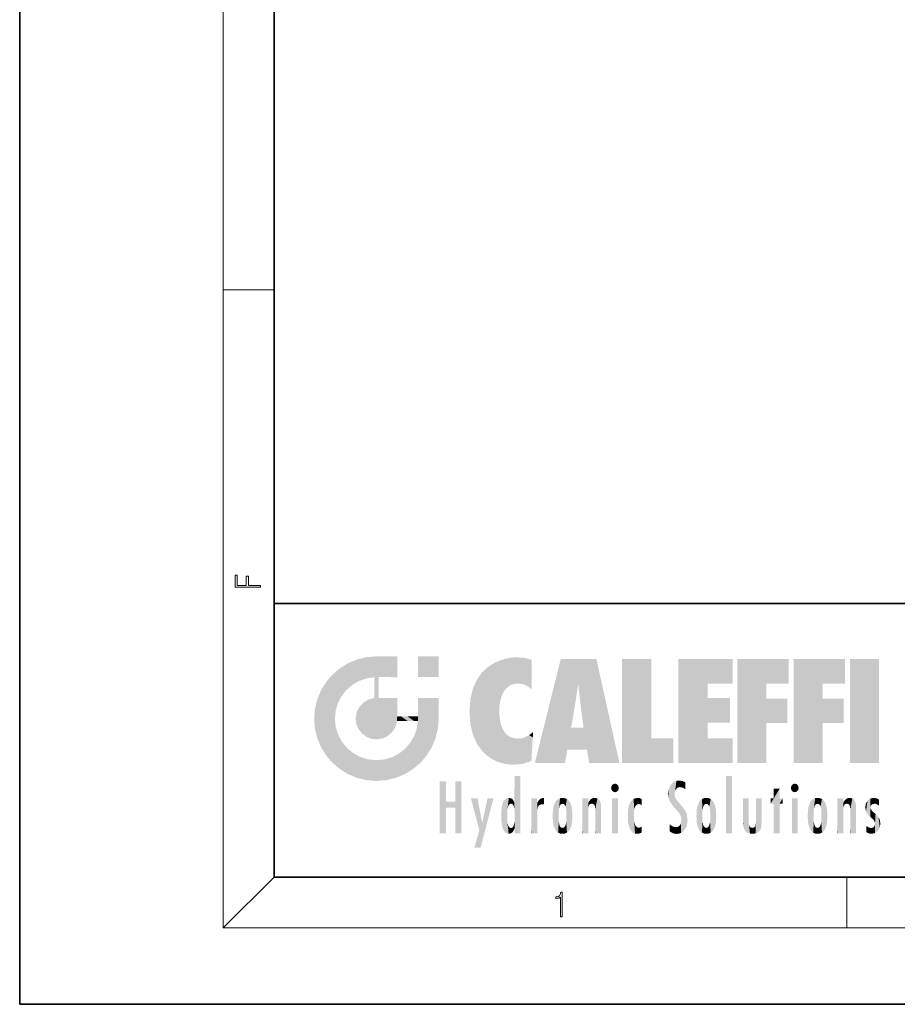
# Model space of a CAD drawing. Extents: x 0 to 210, y 0 to 297.
# Drawn here: x 0 to 69, y 0 to 77 of the extents above; entities that cross this region are included whole.
import ezdxf

# ---------------------------------------------------------------- set-up
doc = ezdxf.new("R2010")
doc.units = 0

msp = doc.modelspace()

# ---------------------------------------------------------------- linework, layer by layer
at = {"color": 7, "lineweight": 35}
for p, q in [((0, 297), (0, 0)), ((20, 287), (20, 10)), ((20, 31.5), (20, 10)), ((20, 31.5), (200, 31.5)), ((20, 10), (200, 10)), ((20, 10), (200, 10)), ((0, 0), (210, 0))]:
    msp.add_line(p, q, dxfattribs=at)
at = {"color": 7, "lineweight": 13}
for p, q in [((16, 291), (16, 6)), ((16, 56.167), (20, 56.167)), ((20, 10), (16, 6)), ((65, 6), (65, 10)), ((204, 6), (16, 6))]:
    msp.add_line(p, q, dxfattribs=at)
for points in [[(18.923, 32.785), (18.923, 32.923), (17.975, 32.923), (17.975, 33.659), (17.811, 33.659), (17.811, 32.923), (17.088, 32.923), (17.088, 33.734), (16.923, 33.734), (16.923, 32.785)], [(42.503, 6.875), (42.641, 6.875), (42.641, 8.819), (42.52, 8.819), (42.489, 8.644), (42.42, 8.524), (42.305, 8.455), (42.151, 8.435), (42.142, 8.435), (42.142, 8.316), (42.163, 8.316), (42.368, 8.341), (42.503, 8.424)]]:
    msp.add_lwpolyline(points, close=True, dxfattribs=at)
at = {"color": 114, "lineweight": 5}
for points in [[(25.788, 26.8), (26.129, 25.095), (26.491, 27.097), (26.653, 25.404)], [(27.244, 27.282), (26.491, 27.097), (27.235, 25.611), (26.653, 25.404)], [(27.244, 27.282), (27.235, 25.611), (28.038, 27.346), (27.862, 25.706)], [(28.214, 24.082), (28.038, 27.346), (28.038, 20.82), (27.862, 25.706)], [(28.159, 27.346), (28.077, 27.346), (28.214, 24.082), (28.038, 27.346)], [(28.345, 27.346), (28.159, 27.346), (28.227, 25.715), (28.214, 25.715)], [(28.214, 25.715), (28.159, 27.346), (28.214, 24.097), (28.214, 24.082)], [(28.345, 27.346), (28.227, 25.715), (28.853, 27.346), (28.941, 25.714)], [(29.654, 27.346), (28.853, 27.346), (29.394, 25.713), (28.941, 25.714)], [(29.654, 27.346), (29.394, 25.713), (29.634, 25.713), (29.561, 25.713)], [(29.654, 27.346), (29.634, 25.713), (29.669, 25.713)], [(29.669, 27.346), (29.654, 27.346), (29.669, 25.728), (29.669, 25.713)], [(29.669, 27.346), (29.669, 25.728), (29.669, 27.038), (29.669, 26.53)], [(29.669, 27.346), (29.669, 27.038), (29.669, 27.307), (29.669, 27.225)], [(32.933, 27.346), (32.933, 25.715), (31.302, 27.346), (31.302, 25.715)], [(32.933, 27.346), (31.302, 27.346), (32.933, 27.346)], [(38.225, 27.174), (37.761, 27.036), (37.873, 24.204), (37.789, 23.92)], [(38.225, 27.174), (37.873, 24.204), (38.112, 24.675), (37.988, 24.471)], [(38.225, 27.174), (38.112, 24.675), (38.686, 27.253), (38.263, 24.855)], [(38.263, 24.855), (38.51, 25.047), (38.686, 27.253), (38.814, 25.173)], [(38.686, 27.253), (38.814, 25.173), (39.078, 27.275), (39.179, 25.217)], [(39.078, 27.275), (39.179, 25.217), (39.676, 27.231), (39.594, 25.161)], [(39.676, 27.231), (39.594, 25.161), (39.967, 24.975)], [(40.249, 27.08), (39.676, 27.231), (40.249, 24.741), (39.967, 24.975)], [(42.851, 18.967), (42.524, 27.135), (40.485, 18.967)], [(45.329, 27.135), (42.524, 27.135), (44.067, 23.647), (43.898, 25.185)], [(43.898, 25.185), (42.524, 27.135), (43.042, 20.018), (42.851, 18.967)], [(45.329, 27.135), (44.067, 23.647), (44.09, 23.476), (44.075, 23.591)], [(45.329, 27.135), (44.09, 23.476), (44.212, 22.542), (44.124, 23.216)], [(45.329, 27.135), (44.212, 22.542), (44.315, 21.751), (44.313, 21.764)], [(45.329, 27.135), (44.315, 21.751), (44.754, 18.967), (44.585, 20.018)], [(45.329, 27.135), (44.754, 18.967), (47.132, 18.967)], [(47.346, 27.135), (49.644, 27.135), (47.346, 18.967), (49.644, 20.895)], [(54.062, 25.206), (51.764, 18.967), (56.033, 27.135), (51.764, 27.135)], [(54.062, 25.206), (56.033, 27.135), (56.033, 25.206)], [(58.689, 25.206), (56.391, 18.967), (60.446, 27.135), (56.391, 27.135)], [(58.689, 25.206), (60.446, 27.135), (60.446, 25.206)], [(63.118, 25.206), (60.82, 18.967), (64.876, 27.135), (60.82, 27.135)], [(63.118, 25.206), (64.876, 27.135), (64.876, 25.206)], [(67.548, 18.967), (65.249, 18.967), (67.548, 27.135), (65.249, 27.135)], [(67.548, 18.967), (67.548, 27.135), (67.548, 18.967)], [(25.147, 26.402), (24.576, 25.912), (24.836, 23.088), (24.774, 22.451)], [(25.147, 26.402), (24.836, 23.088), (25.297, 24.223), (25.014, 23.682)], [(25.147, 26.402), (25.297, 24.223), (25.788, 26.8)], [(25.297, 24.223), (25.673, 24.698), (25.788, 26.8), (26.129, 25.095)], [(36.34, 26.084), (36.384, 19.863), (36.795, 26.509), (36.902, 19.409)], [(36.795, 26.509), (36.902, 19.409), (37.283, 26.824), (37.492, 19.085)], [(37.283, 26.824), (37.492, 19.085), (37.761, 27.036)], [(37.492, 19.085), (37.692, 23.051), (37.761, 27.036), (37.714, 23.477)], [(37.761, 27.036), (37.714, 23.477), (37.789, 23.92)], [(40.249, 27.08), (40.249, 24.741), (40.249, 25.91), (40.249, 24.762)], [(40.249, 27.08), (40.249, 25.91), (40.249, 26.907), (40.249, 26.639)], [(40.249, 27.08), (40.249, 26.907), (40.249, 27.024)], [(24.576, 18.99), (24.576, 25.912), (24.087, 25.342)], [(25.147, 18.501), (24.774, 22.451), (24.576, 18.99), (24.576, 25.912)], [(28.038, 20.82), (27.862, 25.706), (27.862, 25.692)], [(28.038, 20.82), (27.862, 25.692), (27.862, 24.38), (27.862, 24.889)], [(28.214, 25.715), (28.214, 24.097), (28.214, 25.407), (28.214, 24.898)], [(28.214, 25.715), (28.214, 25.407), (28.214, 25.675), (28.214, 25.594)], [(35.944, 25.535), (35.954, 20.449), (36.34, 26.084), (36.384, 19.863)], [(23.689, 24.701), (24.087, 19.56), (24.087, 25.342), (24.576, 18.99)], [(35.423, 24.006), (35.628, 21.166), (35.63, 24.848), (35.954, 20.449)], [(35.63, 24.848), (35.954, 20.449), (35.944, 25.535)], [(43.898, 25.185), (43.042, 20.018), (43.352, 21.787), (43.346, 21.751)], [(43.898, 25.185), (43.352, 21.787), (43.394, 22.041), (43.365, 21.864)], [(43.898, 25.185), (43.394, 22.041), (43.658, 23.626), (43.478, 22.542)], [(43.898, 25.185), (43.658, 23.626), (43.78, 24.416), (43.662, 23.647)], [(54.062, 20.895), (51.764, 18.967), (54.062, 24.069), (54.062, 25.206)], [(56.391, 18.967), (58.689, 25.206), (58.689, 18.967), (58.689, 24.026)], [(60.82, 18.967), (63.118, 25.206), (63.118, 18.967), (63.118, 24.026)], [(23.207, 23.245), (23.392, 20.904), (23.392, 23.998), (23.689, 24.701)], [(23.392, 20.904), (23.689, 20.202), (23.689, 24.701), (24.087, 19.56)], [(27.399, 23.949), (27.607, 20.879), (27.862, 24.072)], [(28.038, 20.82), (27.862, 24.111), (27.607, 20.879), (27.862, 24.072)], [(28.038, 20.82), (27.862, 24.38), (27.862, 24.111), (27.862, 24.193)], [(28.518, 20.893), (28.249, 24.082), (28.038, 20.82), (28.214, 24.082)], [(28.518, 20.893), (28.488, 24.082), (28.249, 24.082), (28.322, 24.082)], [(28.518, 20.893), (28.942, 21.099), (28.488, 24.082), (28.941, 24.082)], [(29.656, 24.082), (28.941, 24.082), (29.289, 21.412), (28.942, 21.099)], [(29.656, 24.082), (29.289, 21.412), (29.659, 22.275), (29.536, 21.812)], [(29.669, 24.082), (29.656, 24.082), (29.669, 22.627), (29.659, 22.275)], [(29.669, 24.082), (29.669, 22.627), (29.669, 23.355), (29.669, 22.64)], [(29.669, 24.082), (29.669, 23.355), (29.669, 23.974), (29.669, 23.808)], [(29.669, 24.082), (29.669, 23.974), (29.669, 24.047)], [(31.499, 18.99), (31.341, 24.082), (31.302, 24.069), (31.302, 24.082)], [(31.499, 18.99), (31.302, 24.069), (31.302, 22.902), (31.302, 23.355)], [(31.499, 18.99), (31.423, 24.082), (31.341, 24.082)], [(31.988, 19.56), (31.609, 24.082), (31.499, 18.99), (31.423, 24.082)], [(32.386, 20.202), (32.117, 24.082), (31.988, 19.56), (31.609, 24.082)], [(32.918, 24.082), (32.117, 24.082), (32.683, 20.904), (32.386, 20.202)], [(32.918, 24.082), (32.683, 20.904), (32.933, 22.451), (32.869, 21.657)], [(32.933, 23.961), (32.933, 24.043), (32.918, 24.082), (32.933, 24.082)], [(32.933, 23.961), (32.918, 24.082), (32.933, 23.774), (32.933, 22.451)], [(35.349, 22.997), (35.421, 22.015), (35.423, 24.006), (35.628, 21.166)], [(54.062, 20.895), (54.062, 24.069), (54.062, 22.141)], [(54.062, 22.141), (54.062, 24.069), (55.83, 22.141), (55.83, 24.069)], [(58.689, 18.967), (58.689, 24.026), (58.689, 22.098), (60.334, 24.026)], [(58.689, 22.098), (60.334, 24.026), (60.334, 22.098)], [(63.118, 18.967), (63.118, 24.026), (63.118, 22.098), (64.763, 24.026)], [(63.118, 22.098), (64.763, 24.026), (64.763, 22.098)], [(23.143, 22.451), (23.207, 21.657), (23.207, 23.245), (23.392, 20.904)], [(26.48, 22.931), (26.631, 21.632), (26.685, 23.355), (26.888, 21.301)], [(26.685, 23.355), (26.888, 21.301), (26.999, 23.702), (27.218, 21.045)], [(26.999, 23.702), (27.218, 21.045), (27.399, 23.949), (27.607, 20.879)], [(32.933, 23.267), (32.933, 23.774), (32.933, 22.466), (32.933, 22.451)], [(25.03, 21.181), (24.84, 21.793), (25.147, 18.501), (24.774, 22.451)], [(26.407, 22.451), (26.466, 22.02), (26.48, 22.931), (26.631, 21.632)], [(29.669, 22.627), (29.659, 22.275), (29.708, 22.627), (29.673, 22.275)], [(30.476, 22.275), (29.708, 22.627), (29.673, 22.275)], [(30.476, 22.275), (29.977, 22.627), (29.708, 22.627), (29.79, 22.627)], [(30.476, 22.275), (30.985, 22.275), (29.977, 22.627), (30.485, 22.627)], [(31.287, 22.627), (30.485, 22.627), (31.172, 22.275), (30.985, 22.275)], [(31.287, 22.627), (31.172, 22.275), (31.293, 22.275), (31.253, 22.275)], [(31.287, 22.627), (31.293, 22.275), (31.302, 22.627)], [(31.499, 18.99), (31.302, 22.662), (31.293, 22.275), (31.302, 22.627)], [(31.499, 18.99), (31.302, 22.902), (31.302, 22.662), (31.302, 22.735)], [(38.14, 18.891), (37.714, 22.607), (37.492, 19.085), (37.692, 23.051)], [(37.87, 21.874), (37.788, 22.157), (38.14, 18.891), (37.714, 22.607)], [(31.499, 18.99), (31.293, 22.275), (30.991, 21.067), (31.198, 21.648)], [(37.87, 21.874), (38.14, 18.891), (37.982, 21.61)], [(44.585, 20.018), (43.4, 21.751), (43.042, 20.018), (43.346, 21.751)], [(44.585, 20.018), (44.223, 21.751), (43.4, 21.751), (44.084, 21.751)], [(44.585, 20.018), (44.315, 21.751), (44.223, 21.751), (44.285, 21.751)], [(25.331, 20.626), (25.03, 21.181), (25.788, 18.102), (25.147, 18.501)], [(30.682, 20.542), (30.929, 18.501), (30.991, 21.067)], [(31.499, 18.99), (30.991, 21.067), (30.929, 18.501)], [(38.14, 18.891), (38.103, 21.41), (37.982, 21.61)], [(38.83, 18.826), (38.25, 21.234), (38.14, 18.891), (38.103, 21.41)], [(38.782, 20.927), (38.489, 21.048), (38.83, 18.826), (38.25, 21.234)], [(39.134, 20.884), (38.782, 20.927), (39.54, 18.899), (38.83, 18.826)], [(39.134, 20.884), (39.54, 18.899), (39.407, 20.905)], [(39.407, 20.905), (39.54, 18.899), (39.649, 20.963), (40.216, 19.119)], [(39.649, 20.963), (40.216, 19.119), (40.046, 21.165), (40.325, 20.973)], [(40.046, 21.165), (40.325, 20.973), (40.351, 21.404), (40.341, 21.235)], [(40.283, 20.262), (40.325, 20.973), (40.217, 19.139), (40.216, 19.119)], [(40.351, 21.404), (40.341, 21.235), (40.347, 21.349)], [(25.331, 20.626), (25.788, 18.102), (25.73, 20.143)], [(25.73, 20.143), (25.788, 18.102), (26.213, 19.745), (26.491, 17.806)], [(30.682, 20.542), (30.285, 20.086), (30.929, 18.501), (30.287, 18.102)], [(47.346, 18.967), (49.644, 20.895), (51.368, 18.967), (51.368, 20.895)], [(54.062, 20.895), (56.033, 20.895), (51.764, 18.967), (56.033, 18.967)], [(26.213, 19.745), (26.491, 17.806), (26.767, 19.444), (27.244, 17.62)], [(26.767, 19.444), (27.244, 17.62), (27.38, 19.253), (28.038, 17.556)], [(28.674, 19.249), (28.832, 17.62), (29.269, 19.428), (29.585, 17.806)], [(29.269, 19.428), (29.585, 17.806), (29.81, 19.711), (30.287, 18.102)], [(29.81, 19.711), (30.287, 18.102), (30.285, 20.086)], [(27.38, 19.253), (28.038, 17.556), (28.038, 19.187)], [(28.038, 19.187), (28.038, 17.556), (28.674, 19.249), (28.832, 17.62)], [(38.903, 15.113), (38.891, 17.626), (38.892, 17.902), (38.892, 17.819)], [(38.903, 15.113), (38.892, 17.902), (38.94, 17.941), (38.893, 17.941)], [(38.903, 15.113), (38.94, 17.941), (38.907, 14.816)], [(38.95, 13.446), (38.907, 14.816), (39.19, 17.941), (38.94, 17.941)], [(38.95, 13.446), (39.19, 17.941), (39.054, 13.446)], [(39.303, 13.446), (39.054, 13.446), (39.293, 17.941), (39.19, 17.941)], [(39.303, 13.446), (39.293, 17.941), (39.351, 17.941)], [(39.351, 13.446), (39.303, 13.446), (39.351, 17.907), (39.351, 17.941)], [(39.351, 13.446), (39.351, 17.907), (39.351, 14.412), (39.351, 15.952)], [(55.982, 17.941), (55.982, 13.446), (55.524, 17.941), (55.524, 13.446)], [(55.982, 17.941), (55.524, 17.941), (55.982, 17.941)], [(33.495, 15.937), (33.495, 13.446), (33.495, 17.529), (33.008, 13.446)], [(33.495, 17.529), (33.008, 13.446), (33.008, 17.529)], [(34.719, 17.529), (34.231, 15.466), (34.231, 15.937), (33.495, 15.466)], [(34.719, 13.446), (34.231, 13.446), (34.719, 17.529), (34.231, 15.466)], [(34.719, 17.529), (34.231, 15.937), (34.231, 17.529)], [(38.888, 15.303), (38.883, 15.9), (38.889, 17.081)], [(38.903, 15.113), (38.888, 15.303), (38.891, 17.626), (38.889, 17.081)], [(46.521, 16.837), (46.631, 17.299), (46.479, 17.01), (46.521, 17.179)], [(46.521, 16.837), (46.936, 17.299), (46.631, 17.299), (46.786, 17.345)], [(46.521, 16.837), (47.088, 17.01), (46.936, 17.299), (47.046, 17.179)], [(51.035, 16.13), (51.126, 15.906), (51.03, 16.944), (51.184, 17.276)], [(51.383, 15.538), (51.305, 17.409), (51.126, 15.906), (51.184, 17.276)], [(51.383, 15.538), (51.466, 16.549), (51.305, 17.409), (51.455, 17.508)], [(51.617, 17.564), (51.455, 17.508), (51.519, 16.811), (51.466, 16.549)], [(51.617, 17.564), (51.519, 16.811), (51.802, 17.584), (51.668, 17.001)], [(51.668, 17.001), (51.775, 17.055), (51.802, 17.584), (51.9, 17.075)], [(51.802, 17.584), (51.9, 17.075), (52.072, 17.555), (52.144, 17.016)], [(52.072, 17.555), (52.144, 17.016), (52.319, 17.448)], [(52.319, 17.422), (52.319, 17.448), (52.315, 16.958), (52.144, 17.016)], [(52.319, 17.422), (52.315, 16.958), (52.318, 17.379), (52.317, 17.256)], [(60.655, 16.837), (60.765, 17.299), (60.613, 17.01), (60.655, 17.179)], [(60.655, 16.837), (61.07, 17.299), (60.765, 17.299), (60.92, 17.345)], [(60.655, 16.837), (61.223, 17.01), (61.07, 17.299), (61.18, 17.179)], [(46.521, 16.837), (46.936, 16.715), (47.088, 17.01), (47.046, 16.837)], [(46.521, 16.837), (46.631, 16.715), (46.936, 16.715), (46.786, 16.668)], [(51.035, 16.13), (51.03, 16.944), (50.979, 16.538)], [(51.624, 15.277), (51.498, 16.313), (51.383, 15.538), (51.466, 16.549)], [(51.624, 15.277), (51.62, 16.083), (51.498, 16.313), (51.602, 16.105)], [(52.315, 16.958), (52.144, 17.016), (52.314, 16.901)], [(59.728, 16.955), (59.269, 15.78), (59.269, 16.181), (59.021, 15.78)], [(59.728, 13.446), (59.269, 13.446), (59.728, 16.955), (59.269, 15.78)], [(59.728, 16.955), (59.269, 16.181), (59.269, 16.955)], [(59.728, 16.181), (59.728, 13.446), (59.728, 16.955)], [(60.655, 16.837), (61.07, 16.715), (61.223, 17.01), (61.18, 16.837)], [(60.655, 16.837), (60.765, 16.715), (61.07, 16.715), (60.92, 16.668)], [(34.231, 15.937), (33.495, 15.466), (33.495, 15.937), (33.495, 13.446)], [(36.126, 13.668), (35.472, 16.181), (36.345, 14.274), (35.984, 16.181)], [(36.228, 12.325), (36.345, 14.274), (37.232, 16.181), (36.355, 14.274)], [(37.232, 16.181), (36.355, 14.274), (36.769, 16.181)], [(37.868, 15.34), (37.907, 15.609), (37.953, 13.859), (37.958, 15.8)], [(37.953, 13.859), (37.958, 15.8), (38.026, 13.679), (38.032, 15.969)], [(38.026, 13.679), (38.032, 15.969), (38.189, 13.479), (38.199, 16.154)], [(38.189, 13.479), (38.199, 16.154), (38.298, 13.423)], [(38.444, 16.224), (38.331, 15.305), (38.199, 16.154), (38.318, 15.115)], [(38.199, 16.154), (38.318, 15.115), (38.298, 13.423), (38.317, 14.816)], [(38.467, 15.702), (38.39, 15.572), (38.444, 16.224), (38.331, 15.305)], [(38.641, 16.18), (38.467, 15.702), (38.444, 16.224)], [(38.641, 16.18), (38.62, 15.769), (38.467, 15.702), (38.519, 15.744)], [(38.62, 15.769), (38.641, 16.18), (38.71, 15.744), (38.739, 16.107)], [(38.71, 15.744), (38.739, 16.107), (38.759, 15.702), (38.883, 15.878)], [(38.759, 15.702), (38.883, 15.878), (38.831, 15.57)], [(38.888, 15.303), (38.831, 15.57), (38.883, 15.9), (38.883, 15.878)], [(40.235, 13.446), (40.27, 16.181), (40.212, 16.152), (40.212, 16.181)], [(40.235, 13.446), (40.212, 16.152), (40.212, 13.881), (40.212, 14.627)], [(40.555, 13.446), (40.373, 16.181), (40.235, 13.446), (40.27, 16.181)], [(40.555, 13.446), (40.627, 13.446), (40.373, 16.181), (40.623, 16.181)], [(40.67, 16.181), (40.623, 16.181), (40.67, 15.845), (40.627, 13.446)], [(40.627, 13.446), (40.675, 13.446), (40.67, 15.845), (40.675, 15.168)], [(40.67, 16.181), (40.67, 15.845), (40.67, 16.013), (40.67, 15.87)], [(40.67, 16.181), (40.67, 16.013), (40.67, 16.118)], [(40.67, 15.845), (40.675, 15.168), (40.68, 15.845), (40.716, 15.467)], [(40.68, 15.845), (40.716, 15.467), (40.781, 16.018)], [(40.716, 15.467), (40.771, 15.577), (40.781, 16.018), (40.856, 15.658)], [(40.781, 16.018), (40.856, 15.658), (40.911, 16.142), (40.972, 15.709)], [(40.911, 16.142), (40.972, 15.709), (41.043, 16.203), (41.124, 15.726)], [(41.202, 16.224), (41.043, 16.203), (41.163, 15.723), (41.124, 15.726)], [(41.202, 16.224), (41.163, 15.723), (41.202, 15.745), (41.202, 15.721)], [(41.202, 16.224), (41.202, 15.745), (41.202, 16.172), (41.202, 16.094)], [(41.888, 14.805), (41.914, 15.314), (41.914, 14.309), (41.959, 15.567)], [(41.914, 14.309), (41.959, 15.567), (41.96, 14.059), (42.09, 15.902)], [(41.96, 14.059), (42.09, 15.902), (42.09, 13.725), (42.189, 16.034)], [(42.09, 13.725), (42.189, 16.034), (42.189, 13.593), (42.315, 16.136)], [(42.189, 13.593), (42.315, 16.136), (42.315, 13.492)], [(42.472, 16.201), (42.368, 15.292), (42.315, 16.136), (42.355, 15.102)], [(42.315, 16.136), (42.355, 15.102), (42.315, 13.492)], [(42.506, 15.691), (42.427, 15.56), (42.472, 16.201), (42.368, 15.292)], [(42.663, 16.224), (42.506, 15.691), (42.472, 16.201)], [(42.663, 16.224), (42.663, 15.759), (42.506, 15.691), (42.56, 15.733)], [(42.663, 16.224), (42.853, 16.201), (42.663, 15.759), (42.766, 15.733)], [(42.853, 16.201), (42.82, 15.691), (42.766, 15.733)], [(43.01, 16.136), (42.898, 15.56), (42.853, 16.201), (42.82, 15.691)], [(42.97, 15.102), (42.957, 15.292), (43.01, 16.136), (42.898, 15.56)], [(43.136, 16.034), (43.01, 13.492), (43.01, 16.136), (42.97, 14.521)], [(43.01, 16.136), (42.97, 14.521), (42.97, 15.102), (42.97, 14.805)], [(43.235, 15.902), (43.136, 13.594), (43.136, 16.034), (43.01, 13.492)], [(43.366, 15.567), (43.235, 13.725), (43.235, 15.902), (43.136, 13.594)], [(43.411, 15.314), (43.366, 14.059), (43.366, 15.567), (43.235, 13.725)], [(44.285, 16.181), (44.227, 16.181), (44.567, 13.446), (44.25, 13.446)], [(44.25, 13.446), (44.227, 16.181), (44.227, 14.999), (44.227, 16.161)], [(44.285, 16.181), (44.567, 13.446), (44.389, 16.181)], [(44.638, 16.181), (44.389, 16.181), (44.638, 13.446), (44.567, 13.446)], [(44.686, 16.181), (44.638, 16.181), (44.686, 13.461), (44.686, 13.446)], [(44.638, 16.181), (44.638, 13.446), (44.686, 13.446)], [(44.686, 16.181), (44.686, 13.461), (44.686, 14.83), (44.686, 14.299)], [(44.686, 16.181), (44.686, 14.83), (44.686, 15.111), (44.686, 15.025)], [(44.686, 16.181), (44.686, 15.111), (44.686, 15.867), (44.686, 15.152)], [(44.686, 16.181), (44.686, 15.867), (44.686, 16.024), (44.686, 15.89)], [(44.686, 16.181), (44.686, 16.024), (44.686, 16.122)], [(44.695, 15.867), (44.686, 15.867), (44.702, 15.505), (44.688, 15.385)], [(44.688, 15.385), (44.686, 15.867), (44.686, 15.152)], [(44.695, 15.867), (44.702, 15.505), (44.782, 16.016)], [(44.702, 15.505), (44.757, 15.661), (44.782, 16.016), (44.838, 15.74)], [(44.782, 16.016), (44.838, 15.74), (44.891, 16.129), (44.964, 15.769)], [(44.891, 16.129), (44.964, 15.769), (45.026, 16.2), (45.068, 15.75)], [(45.026, 16.2), (45.068, 15.75), (45.193, 16.224)], [(45.068, 15.75), (45.143, 15.699), (45.193, 16.224), (45.203, 15.595)], [(45.193, 16.224), (45.203, 15.595), (45.399, 16.187), (45.236, 15.336)], [(45.259, 13.446), (45.576, 13.446), (45.236, 15.336), (45.399, 16.187)], [(45.576, 13.446), (45.539, 16.084), (45.399, 16.187)], [(45.647, 13.446), (45.646, 15.872), (45.576, 13.446), (45.539, 16.084)], [(45.695, 13.446), (45.679, 15.699), (45.647, 13.446), (45.646, 15.872)], [(45.695, 15.325), (45.679, 15.699), (45.695, 13.459), (45.695, 13.446)], [(47.01, 16.181), (47.01, 13.446), (46.552, 16.181), (46.552, 13.446)], [(47.01, 16.181), (46.552, 16.181), (47.01, 16.181)], [(47.828, 15.34), (47.863, 14.085), (47.882, 15.619), (47.977, 13.757)], [(47.977, 13.757), (47.948, 15.811), (47.882, 15.619)], [(48.083, 13.598), (48.041, 15.977), (47.977, 13.757), (47.948, 15.811)], [(48.223, 13.48), (48.242, 16.157), (48.083, 13.598), (48.041, 15.977)], [(48.278, 14.514), (48.266, 14.838), (48.223, 13.48), (48.242, 16.157)], [(48.242, 16.157), (48.305, 15.336), (48.53, 16.224), (48.39, 15.574)], [(48.266, 14.838), (48.279, 15.158), (48.242, 16.157), (48.305, 15.336)], [(48.39, 15.574), (48.504, 15.699), (48.53, 16.224), (48.671, 15.748)], [(48.53, 16.224), (48.671, 15.748), (48.718, 16.203), (48.798, 15.711)], [(48.895, 16.132), (48.718, 16.203), (48.885, 15.618), (48.798, 15.711)], [(48.895, 16.132), (48.885, 15.618), (48.895, 15.671), (48.895, 15.618)], [(48.895, 16.132), (48.895, 15.671), (48.895, 16.067), (48.895, 15.951)], [(51.649, 16.048), (51.62, 16.083), (51.838, 15.015), (51.624, 15.277)], [(51.649, 16.048), (51.838, 15.015), (51.733, 15.947)], [(51.733, 15.947), (51.838, 15.015), (51.934, 15.702), (51.961, 14.775)], [(51.934, 15.702), (51.961, 14.775), (51.973, 15.656), (52.007, 14.491)], [(51.973, 15.656), (52.007, 14.491), (52.229, 15.341)], [(53.261, 15.567), (53.261, 14.059), (53.216, 15.314), (53.216, 14.309)], [(53.392, 15.902), (53.392, 13.725), (53.261, 15.567), (53.261, 14.059)], [(53.491, 16.034), (53.491, 13.593), (53.392, 15.902), (53.392, 13.725)], [(53.617, 16.136), (53.617, 13.492), (53.491, 16.034), (53.491, 13.593)], [(53.774, 16.201), (53.67, 15.292), (53.617, 16.136)], [(53.67, 15.292), (53.657, 15.102), (53.617, 16.136), (53.657, 14.521)], [(53.617, 16.136), (53.657, 14.521), (53.617, 13.492), (53.67, 14.334)], [(53.774, 16.201), (53.807, 15.691), (53.67, 15.292), (53.729, 15.56)], [(53.964, 16.224), (53.807, 15.691), (53.774, 16.201)], [(53.964, 16.224), (53.964, 15.759), (53.807, 15.691), (53.861, 15.733)], [(53.964, 16.224), (54.155, 16.201), (53.964, 15.759), (54.067, 15.733)], [(54.155, 16.201), (54.121, 15.691), (54.067, 15.733)], [(54.312, 16.136), (54.2, 15.56), (54.155, 16.201), (54.121, 15.691)], [(54.271, 15.102), (54.259, 15.292), (54.312, 16.136), (54.2, 15.56)], [(54.271, 14.521), (54.312, 16.136), (54.259, 14.334), (54.312, 13.492)], [(54.271, 14.521), (54.271, 14.805), (54.312, 16.136), (54.271, 15.102)], [(54.312, 13.492), (54.312, 16.136), (54.438, 13.593), (54.438, 16.034)], [(54.438, 13.593), (54.438, 16.034), (54.537, 13.725), (54.537, 15.902)], [(54.537, 13.725), (54.537, 15.902), (54.667, 14.059), (54.667, 15.567)], [(54.667, 14.059), (54.667, 15.567), (54.713, 14.309), (54.713, 15.314)], [(56.866, 14.035), (56.901, 16.181), (56.844, 16.169), (56.844, 16.181)], [(56.866, 14.035), (56.844, 16.169), (56.844, 14.837), (56.844, 15.456)], [(56.866, 14.035), (56.901, 13.863), (56.901, 16.181), (56.998, 13.65)], [(56.901, 16.181), (56.998, 13.65), (57.005, 16.181), (57.096, 13.545)], [(57.005, 16.181), (57.096, 13.545), (57.254, 16.181), (57.226, 13.467)], [(57.254, 16.181), (57.226, 13.467), (57.304, 14.235), (57.394, 13.419)], [(57.302, 16.181), (57.254, 16.181), (57.302, 14.482), (57.302, 14.469)], [(57.254, 16.181), (57.304, 14.235), (57.302, 14.469)], [(57.302, 16.181), (57.302, 14.482), (57.302, 15.792), (57.302, 15.183)], [(57.302, 16.181), (57.302, 15.792), (57.302, 16.13), (57.302, 16.027)], [(58.038, 13.519), (57.976, 16.181), (57.857, 16.181), (57.905, 16.181)], [(58.038, 13.519), (57.857, 16.181), (57.857, 15.167), (57.857, 16.162)], [(58.293, 16.181), (57.976, 16.181), (58.14, 13.616), (58.038, 13.519)], [(58.293, 16.181), (58.14, 13.616), (58.274, 13.91), (58.216, 13.74)], [(58.293, 16.181), (58.274, 13.91), (58.316, 14.334)], [(58.316, 16.181), (58.293, 16.181), (58.316, 14.347), (58.316, 14.334)], [(58.316, 16.181), (58.316, 14.347), (58.316, 15.762), (58.316, 15.104)], [(58.316, 16.181), (58.316, 15.762), (58.316, 16.126), (58.316, 16.014)], [(59.269, 16.181), (59.021, 15.78), (59.021, 16.181)], [(59.728, 16.181), (59.971, 16.181), (59.728, 13.446), (59.728, 15.78)], [(59.728, 15.78), (59.971, 16.181), (59.971, 15.78)], [(61.145, 16.181), (61.145, 13.446), (60.686, 16.181), (60.686, 13.446)], [(61.145, 16.181), (60.686, 16.181), (61.145, 16.181)], [(61.933, 14.805), (61.959, 15.314), (61.959, 14.309), (62.005, 15.567)], [(61.959, 14.309), (62.005, 15.567), (62.005, 14.059), (62.135, 15.902)], [(62.005, 14.059), (62.135, 15.902), (62.135, 13.725), (62.234, 16.034)], [(62.135, 13.725), (62.234, 16.034), (62.234, 13.593), (62.36, 16.136)], [(62.234, 13.593), (62.36, 16.136), (62.36, 13.492)], [(62.517, 16.201), (62.413, 15.292), (62.36, 16.136), (62.4, 15.102)], [(62.36, 16.136), (62.4, 15.102), (62.36, 13.492)], [(62.551, 15.691), (62.472, 15.56), (62.517, 16.201), (62.413, 15.292)], [(62.708, 16.224), (62.551, 15.691), (62.517, 16.201)], [(62.708, 16.224), (62.708, 15.759), (62.551, 15.691), (62.605, 15.733)], [(62.708, 16.224), (62.898, 16.201), (62.708, 15.759), (62.811, 15.733)], [(62.898, 16.201), (62.865, 15.691), (62.811, 15.733)], [(63.055, 16.136), (62.943, 15.56), (62.898, 16.201), (62.865, 15.691)], [(63.015, 15.102), (63.002, 15.292), (63.055, 16.136), (62.943, 15.56)], [(63.181, 16.034), (63.055, 13.492), (63.055, 16.136), (63.015, 14.521)], [(63.055, 16.136), (63.015, 14.521), (63.015, 15.102), (63.015, 14.805)], [(63.28, 15.902), (63.181, 13.594), (63.181, 16.034), (63.055, 13.492)], [(63.411, 15.567), (63.28, 13.725), (63.28, 15.902), (63.181, 13.594)], [(63.456, 15.314), (63.411, 14.059), (63.411, 15.567), (63.28, 13.725)], [(64.33, 16.181), (64.272, 16.181), (64.612, 13.446), (64.295, 13.446)], [(64.295, 13.446), (64.272, 16.181), (64.272, 14.999), (64.272, 16.161)], [(64.33, 16.181), (64.612, 13.446), (64.434, 16.181)], [(64.683, 16.181), (64.434, 16.181), (64.683, 13.446), (64.612, 13.446)], [(64.731, 16.181), (64.683, 16.181), (64.731, 13.461), (64.731, 13.446)], [(64.683, 16.181), (64.683, 13.446), (64.731, 13.446)], [(64.731, 16.181), (64.731, 13.461), (64.731, 14.83), (64.731, 14.299)], [(64.731, 16.181), (64.731, 14.83), (64.731, 15.111), (64.731, 15.025)], [(64.731, 16.181), (64.731, 15.111), (64.731, 15.867), (64.731, 15.152)], [(64.731, 16.181), (64.731, 15.867), (64.731, 16.024), (64.731, 15.89)], [(64.731, 16.181), (64.731, 16.024), (64.731, 16.122)], [(64.74, 15.867), (64.731, 15.867), (64.747, 15.505), (64.733, 15.385)], [(64.733, 15.385), (64.731, 15.867), (64.731, 15.152)], [(64.74, 15.867), (64.747, 15.505), (64.827, 16.016)], [(64.747, 15.505), (64.802, 15.661), (64.827, 16.016), (64.883, 15.74)], [(64.827, 16.016), (64.883, 15.74), (64.936, 16.129), (65.009, 15.769)], [(64.936, 16.129), (65.009, 15.769), (65.071, 16.2), (65.113, 15.75)], [(65.071, 16.2), (65.113, 15.75), (65.238, 16.224)], [(65.113, 15.75), (65.188, 15.699), (65.238, 16.224), (65.248, 15.595)], [(65.238, 16.224), (65.248, 15.595), (65.444, 16.187), (65.281, 15.336)], [(65.304, 13.446), (65.621, 13.446), (65.281, 15.336), (65.444, 16.187)], [(65.621, 13.446), (65.584, 16.084), (65.444, 16.187)], [(65.692, 13.446), (65.691, 15.872), (65.621, 13.446), (65.584, 16.084)], [(65.74, 13.446), (65.724, 15.699), (65.692, 13.446), (65.691, 15.872)], [(65.74, 15.325), (65.724, 15.699), (65.74, 13.459), (65.74, 13.446)], [(66.504, 15.776), (66.456, 15.477), (66.638, 16.013), (66.513, 15.153)], [(66.513, 15.153), (66.601, 14.988), (66.638, 16.013), (66.841, 14.737)], [(66.638, 16.013), (66.841, 14.737), (66.846, 16.168), (66.875, 15.477)], [(66.846, 16.168), (66.918, 15.635), (67.114, 16.224)], [(66.846, 16.168), (66.875, 15.477), (66.918, 15.635)], [(66.918, 15.635), (67.03, 15.734), (67.114, 16.224), (67.187, 15.769)], [(67.114, 16.224), (67.187, 15.769), (67.33, 16.197), (67.367, 15.729)], [(67.528, 16.105), (67.33, 16.197), (67.528, 15.623), (67.367, 15.729)], [(67.528, 16.105), (67.528, 15.623), (67.528, 15.935), (67.528, 15.673)], [(67.528, 16.105), (67.528, 15.935), (67.528, 16.044)], [(37.866, 14.347), (37.85, 14.849), (37.953, 13.859), (37.868, 15.34)], [(38.298, 13.423), (38.317, 14.816), (38.318, 14.513)], [(38.95, 13.446), (38.893, 13.446), (38.907, 14.816), (38.903, 14.518)], [(40.675, 15.168), (40.675, 13.446), (40.675, 14.164), (40.675, 13.458)], [(40.675, 15.168), (40.675, 14.164), (40.675, 15.013), (40.675, 14.777)], [(40.675, 15.168), (40.675, 15.013), (40.675, 15.117)], [(42.355, 15.102), (42.355, 14.521), (42.315, 13.492), (42.368, 14.334)], [(42.356, 14.805), (42.355, 14.521), (42.355, 15.102)], [(43.438, 14.805), (43.411, 14.309), (43.411, 15.314), (43.366, 14.059)], [(44.25, 13.446), (44.227, 14.999), (44.227, 13.684), (44.227, 14.047)], [(45.259, 13.446), (45.236, 15.336), (45.236, 14.234), (45.236, 15.315)], [(45.695, 15.325), (45.695, 13.459), (45.695, 14.899), (45.695, 14.23)], [(45.695, 15.325), (45.695, 14.899), (45.695, 15.27), (45.695, 15.156)], [(47.798, 14.789), (47.823, 14.325), (47.828, 15.34), (47.863, 14.085)], [(52.266, 13.71), (52.229, 15.341), (52.136, 13.572), (52.007, 14.491)], [(52.436, 14.05), (52.327, 15.185), (52.266, 13.71), (52.229, 15.341)], [(52.494, 14.459), (52.433, 14.931), (52.436, 14.05), (52.327, 15.185)], [(53.216, 15.314), (53.216, 14.309), (53.189, 14.805)], [(53.657, 14.805), (53.657, 14.521), (53.657, 15.102)], [(54.713, 14.309), (54.713, 15.314), (54.739, 14.805)], [(56.866, 14.035), (56.844, 14.837), (56.844, 14.494), (56.844, 14.599)], [(58.038, 13.519), (57.857, 15.167), (57.857, 14.546), (57.857, 14.708)], [(62.4, 15.102), (62.4, 14.521), (62.36, 13.492), (62.413, 14.334)], [(62.401, 14.805), (62.4, 14.521), (62.4, 15.102)], [(63.483, 14.805), (63.456, 14.309), (63.456, 15.314), (63.411, 14.059)], [(64.295, 13.446), (64.272, 14.999), (64.272, 13.684), (64.272, 14.047)], [(65.304, 13.446), (65.281, 15.336), (65.281, 14.234), (65.281, 15.315)], [(65.74, 15.325), (65.74, 13.459), (65.74, 14.899), (65.74, 14.23)], [(65.74, 15.325), (65.74, 14.899), (65.74, 15.27), (65.74, 15.156)], [(67.081, 14.527), (66.875, 15.477), (66.841, 14.737)], [(67.081, 14.527), (67.024, 15.169), (66.875, 15.477), (66.935, 15.278)], [(67.264, 14.966), (67.024, 15.169), (67.169, 14.413), (67.081, 14.527)], [(67.264, 14.966), (67.169, 14.413), (67.226, 14.204)], [(67.456, 13.628), (67.264, 14.966), (67.234, 13.462), (67.226, 14.204)], [(67.596, 13.885), (67.501, 14.715), (67.456, 13.628), (67.264, 14.966)], [(67.645, 14.215), (67.589, 14.547), (67.596, 13.885), (67.501, 14.715)], [(36.228, 12.325), (35.745, 12.325), (36.345, 14.274), (36.126, 13.668)], [(38.331, 14.323), (38.43, 13.403), (38.318, 14.513), (38.298, 13.423)], [(38.331, 14.323), (38.39, 14.055), (38.43, 13.403), (38.467, 13.925)], [(38.742, 13.535), (38.759, 13.926), (38.893, 13.798), (38.831, 14.058)], [(38.893, 13.798), (38.831, 14.058), (38.888, 14.327)], [(38.903, 14.518), (38.893, 13.772), (38.888, 14.327), (38.893, 13.798)], [(38.903, 14.518), (38.893, 13.446), (38.893, 13.622), (38.893, 13.472)], [(38.903, 14.518), (38.893, 13.622), (38.893, 13.772), (38.893, 13.731)], [(39.351, 13.446), (39.351, 14.412), (39.351, 13.571), (39.351, 13.828)], [(42.315, 13.492), (42.368, 14.334), (42.472, 13.426), (42.427, 14.068)], [(42.472, 13.426), (42.427, 14.068), (42.506, 13.936)], [(42.663, 13.403), (42.472, 13.426), (42.56, 13.894), (42.506, 13.936)], [(42.766, 13.894), (42.82, 13.936), (42.853, 13.426), (42.898, 14.068)], [(42.853, 13.426), (42.898, 14.068), (43.01, 13.492), (42.957, 14.334)], [(43.01, 13.492), (42.957, 14.334), (42.97, 14.521)], [(45.259, 13.446), (45.236, 14.234), (45.236, 13.558), (45.236, 13.735)], [(48.361, 13.423), (48.304, 14.324), (48.223, 13.48), (48.278, 14.514)], [(48.361, 13.423), (48.525, 13.403), (48.304, 14.324), (48.388, 14.066)], [(48.525, 13.403), (48.498, 13.931), (48.388, 14.066)], [(48.717, 13.428), (48.661, 13.879), (48.525, 13.403), (48.498, 13.931)], [(48.895, 13.982), (48.751, 13.893), (48.895, 13.534), (48.895, 13.511)], [(48.895, 13.982), (48.895, 13.534), (48.895, 13.933), (48.895, 13.86)], [(51.349, 13.438), (51.294, 13.997), (51.096, 14.107), (51.096, 14.134)], [(51.349, 13.438), (51.096, 14.107), (51.096, 13.644), (51.096, 13.729)], [(51.401, 13.951), (51.294, 13.997), (51.632, 13.392), (51.349, 13.438)], [(51.401, 13.951), (51.632, 13.392), (51.578, 13.922)], [(51.578, 13.922), (51.632, 13.392), (51.715, 13.943), (51.816, 13.412)], [(51.715, 13.943), (51.816, 13.412), (51.824, 14.002), (51.98, 13.47)], [(51.824, 14.002), (51.98, 13.47), (51.906, 14.093)], [(51.98, 13.47), (51.963, 14.209), (51.906, 14.093)], [(52.136, 13.572), (52.007, 14.491), (51.98, 13.47), (51.963, 14.209)], [(53.617, 13.492), (53.67, 14.334), (53.774, 13.426), (53.729, 14.068)], [(53.774, 13.426), (53.729, 14.068), (53.807, 13.936)], [(53.964, 13.403), (53.774, 13.426), (53.861, 13.894), (53.807, 13.936)], [(54.067, 13.894), (54.121, 13.936), (54.155, 13.426), (54.2, 14.068)], [(54.155, 13.426), (54.2, 14.068), (54.312, 13.492), (54.259, 14.334)], [(56.866, 14.035), (56.844, 14.494), (56.844, 14.442)], [(57.304, 14.235), (57.394, 13.419), (57.317, 14.118)], [(57.394, 13.419), (57.372, 13.97), (57.317, 14.118)], [(57.604, 13.403), (57.455, 13.896), (57.394, 13.419), (57.372, 13.97)], [(57.851, 13.432), (57.792, 13.963), (57.604, 13.403), (57.711, 13.894)], [(57.851, 13.432), (57.857, 14.214), (57.792, 13.963), (57.845, 14.103)], [(58.038, 13.519), (57.857, 14.442), (57.851, 13.432), (57.857, 14.214)], [(58.038, 13.519), (57.857, 14.546), (57.857, 14.442), (57.857, 14.47)], [(62.36, 13.492), (62.413, 14.334), (62.517, 13.426), (62.472, 14.068)], [(62.517, 13.426), (62.472, 14.068), (62.551, 13.936)], [(62.708, 13.403), (62.517, 13.426), (62.605, 13.894), (62.551, 13.936)], [(62.811, 13.894), (62.865, 13.936), (62.898, 13.426), (62.943, 14.068)], [(62.898, 13.426), (62.943, 14.068), (63.055, 13.492), (63.002, 14.334)], [(63.055, 13.492), (63.002, 14.334), (63.015, 14.521)], [(65.304, 13.446), (65.281, 14.234), (65.281, 13.558), (65.281, 13.735)], [(66.729, 13.433), (66.694, 13.916), (66.539, 13.979), (66.539, 14.031)], [(66.729, 13.433), (66.539, 13.979), (66.539, 13.595), (66.539, 13.708)], [(67.087, 13.9), (67.234, 13.462), (67.191, 14.02)], [(67.234, 13.462), (67.226, 14.204), (67.191, 14.02)], [(38.43, 13.403), (38.467, 13.925), (38.642, 13.452), (38.519, 13.883)], [(38.519, 13.883), (38.62, 13.857), (38.642, 13.452), (38.71, 13.883)], [(38.642, 13.452), (38.71, 13.883), (38.742, 13.535), (38.759, 13.926)], [(39.351, 13.446), (39.351, 13.571), (39.351, 13.492)], [(40.235, 13.446), (40.212, 13.881), (40.212, 13.501), (40.212, 13.615)], [(40.235, 13.446), (40.212, 13.501), (40.212, 13.446)], [(42.663, 13.403), (42.56, 13.894), (42.766, 13.894), (42.663, 13.868)], [(42.663, 13.403), (42.766, 13.894), (42.853, 13.426)], [(44.25, 13.446), (44.227, 13.684), (44.227, 13.475), (44.227, 13.524)], [(44.25, 13.446), (44.227, 13.475), (44.227, 13.446)], [(45.259, 13.446), (45.236, 13.558), (45.236, 13.446), (45.236, 13.482)], [(48.895, 13.511), (48.751, 13.893), (48.717, 13.428), (48.661, 13.879)], [(51.349, 13.438), (51.096, 13.644), (51.096, 13.587)], [(53.964, 13.403), (53.861, 13.894), (54.067, 13.894), (53.964, 13.868)], [(53.964, 13.403), (54.067, 13.894), (54.155, 13.426)], [(57.711, 13.894), (57.584, 13.868), (57.604, 13.403), (57.455, 13.896)], [(62.708, 13.403), (62.605, 13.894), (62.811, 13.894), (62.708, 13.868)], [(62.708, 13.403), (62.811, 13.894), (62.898, 13.426)], [(64.295, 13.446), (64.272, 13.684), (64.272, 13.475), (64.272, 13.524)], [(64.295, 13.446), (64.272, 13.475), (64.272, 13.446)], [(65.304, 13.446), (65.281, 13.558), (65.281, 13.446), (65.281, 13.482)], [(66.729, 13.433), (66.539, 13.595), (66.539, 13.533)], [(66.694, 13.916), (66.729, 13.433), (66.919, 13.857), (66.938, 13.403)], [(66.919, 13.857), (66.938, 13.403), (67.087, 13.9), (67.234, 13.462)]]:
    msp.add_solid(points, dxfattribs=at)

doc.saveas('drawing.dxf')
